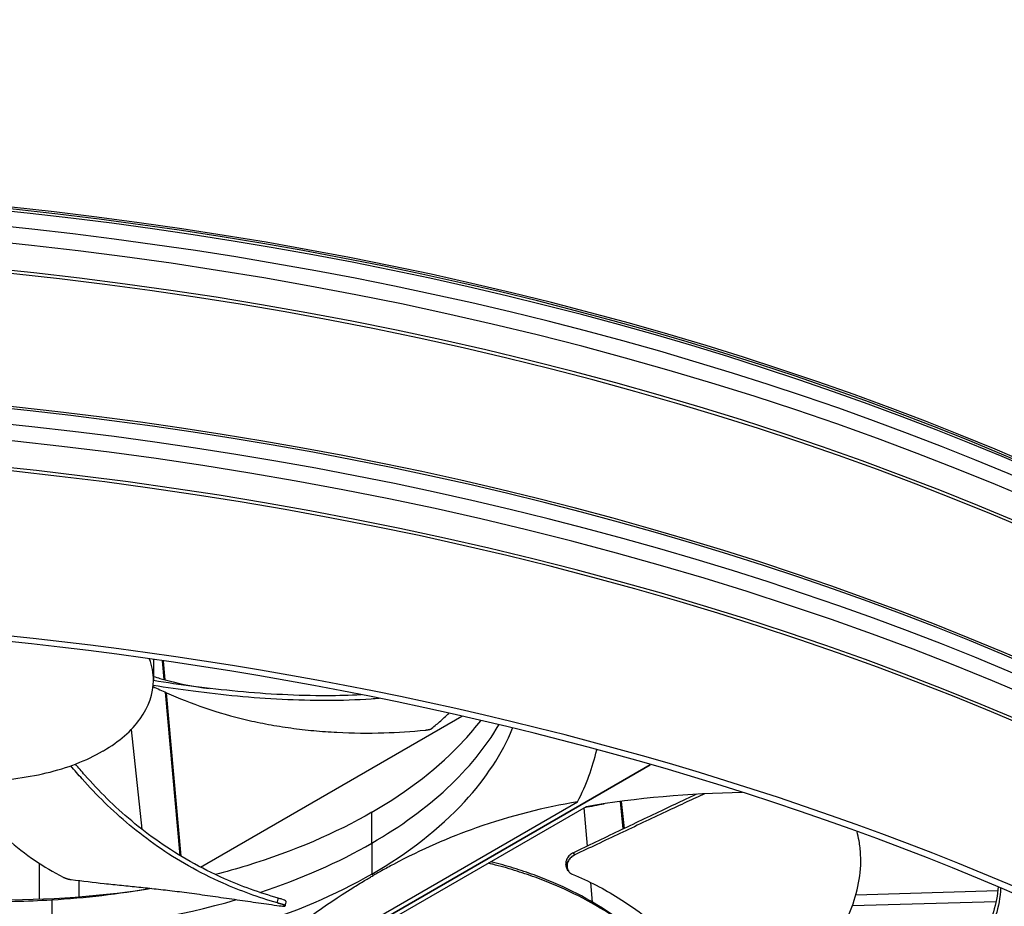
# Model space of a CAD drawing. Units: inches. Extents: x -75 to 34, y -12 to 51.
# Drawn here: x -35 to -31, y 33 to 37 of the extents above; entities that cross this region are included whole.
import ezdxf

# ---------------------------------------------------------------- set-up
doc = ezdxf.new("R2010")
doc.units = ezdxf.units.IN
doc.header["$MEASUREMENT"] = 0
doc.layers.add('Visible (ANSI)', color=7, linetype='Continuous')
doc.layers.add('Visible Narrow (ANSI)', color=7, linetype='Continuous')

msp = doc.modelspace()

# ---------------------------------------------------------------- linework, layer by layer
at = {"layer": 'Visible (ANSI)'}
for p, q in [((-34.56475, 34.04891), (-34.5717, 34.12634)), ((-34.56062, 34.04776), (-34.56761, 34.12575)), ((-34.49954, 33.32137), (-34.56005, 33.99643)), ((-34.49528, 33.31881), (-34.55585, 33.99456)), ((-34.41468, 33.27356), (-33.33447, 33.89722)), ((-34.70173, 33.8428), (-34.65833, 33.43108)), ((-32.55556, 33.69715), (-34.9297, 32.32644)), ((-34.92966, 32.32642), (-32.55551, 33.69714)), ((-33.23982, 33.64553), (-33.23976, 33.64555)), ((-32.66267, 33.434), (-32.67446, 33.54579)), ((-34.5475, 32.56724), (-32.85579, 33.54395)), ((-32.82092, 33.52377), (-34.51263, 32.54706)), ((-32.8303, 33.51835), (-32.81619, 33.36087)), ((-32.66719, 33.43185), (-32.67914, 33.54517)), ((-34.65559, 33.40512), (-34.65559, 33.40511)), ((-33.49581, 33.38653), (-33.49581, 33.38663)), ((-35.08054, 33.14175), (-35.08054, 33.2892)), ((-32.89439, 33.25847), (-32.8947, 33.25897)), ((-34.91654, 33.1515), (-34.91654, 33.21819)), ((-34.63265, 33.18746), (-34.63221, 33.18334)), ((-32.80274, 33.21082), (-32.79545, 33.1295)), ((-33.83656, 33.17624), (-33.83656, 33.17611)), ((-31.11868, 33.17616), (-31.70591, 33.15861)), ((-31.10751, 33.17649), (-31.10751, 33.17649)), ((-35.03042, 33.13748), (-35.03111, 33.00967)), ((-34.0653, 33.11492), (-34.06557, 33.11349)), ((-31.12577, 33.13099), (-31.72042, 33.11322)), ((-31.11306, 33.13137), (-31.11306, 33.13137))]:
    msp.add_line(p, q, dxfattribs=at)
for centre, major_axis, ratio, start_param, end_param in [((-36.98477, 30.82003), (12.5, 0), 0.5773503, 5.4605609, 8.6901545), ((-36.98477, 30.82003), (12.475, 0), 0.5773503, 5.4677493, 8.6901545), ((-36.98477, 30.82003), (12.375, 0), 0.5773503, 5.4960721, 8.6901545), ((-36.98477, 30.82003), (12.35, 0), 0.5773503, 5.5030518, 8.6901545), ((-36.98477, 30.32112), (10, 0), 0.5773503, 0.1704014, 2.4312702), ((-36.98477, 28.55469), (-9.9875, 0), 0.5773503, 5.5746081, 11.8560481), ((-36.98477, 28.55469), (-9.9475, 0), 0.5773503, 5.5746081, 11.8560481), ((-35.37441, 33.99324), (-2.62017, 0.05672), 0.5702599, 2.8743382, 3.0220376), ((-32.04273, 32.06965), (-2.58963, 0.05874), 0.5837633, 4.7768654, 5.030824), ((-34.99854, 33.2892), (-0.082, 0), 0.5773503, 6.2831579, 6.2831853), ((-35.32532, 34.64917), (2.58804, -0.05833), 0.5834199, 4.7247917, 4.9966287)]:
    msp.add_ellipse(centre, major_axis=major_axis, ratio=ratio, start_param=start_param, end_param=end_param, dxfattribs=at)
for points, knots in [([(-35.83461, 33.75283), (-35.80141, 33.73365), (-35.76493, 33.71637), (-35.72589, 33.70131), (-35.68684, 33.68625), (-35.64522, 33.6734), (-35.60184, 33.66302), (-35.51506, 33.64224), (-35.4212, 33.63148), (-35.32727, 33.63147), (-35.23333, 33.63147), (-35.13945, 33.64225), (-35.05266, 33.66301), (-34.96588, 33.68376), (-34.88628, 33.71446), (-34.81986, 33.75281), (-34.81861, 33.75354), (-34.81735, 33.75427), (-34.8161, 33.755), (-34.75144, 33.7929), (-34.69958, 33.83806), (-34.66432, 33.88722), (-34.62837, 33.93732), (-34.6097, 33.99151), (-34.6097, 34.04575), (-34.6097, 34.07544), (-34.61529, 34.10511), (-34.62625, 34.13412)], [-4.5082984, -4.5082984, -4.5082984, -4.5082984, -4.3674141, -4.3674141, -4.3674141, -4.2265226, -4.2265226, -4.2265226, -3.9447611, -3.9447611, -3.9447611, -3.6629924, -3.6629924, -3.6629924, -3.3812237, -3.3812237, -3.3812237, -3.3758863, -3.3758863, -3.3758863, -3.0994579, -3.0994579, -3.0994579, -2.8176865, -2.8176865, -2.8176865, -2.6634434, -2.6634434, -2.6634434, -2.6634434]), ([(-34.6097, 34.06254), (-34.60069, 34.05959), (-34.59173, 34.05679), (-34.50912, 34.03214), (-34.43935, 34.01979), (-34.37955, 34.01274)], [0.44128532, 0.44128532, 0.44128532, 0.44128532, 0.53797425, 0.53797425, 1.33849376, 1.33849376, 1.33849376, 1.33849376]), ([(-33.75105, 33.98595), (-33.79798, 33.98357), (-33.90633, 33.98081), (-34.0768, 33.98532), (-34.26116, 33.99902), (-34.43908, 34.01913), (-34.55468, 34.03606), (-34.6097, 34.0449)], [0.6098012, 0.6098012, 0.6098012, 0.6098012, 0.75606654, 0.94508318, 1.13409982, 1.32311645, 1.49711635, 1.49711635, 1.49711635, 1.49711635]), ([(-34.6111, 34.02002), (-34.59308, 34.0114), (-34.52469, 33.97985), (-34.39935, 33.93021), (-34.25591, 33.8885), (-34.13504, 33.86326), (-34.04194, 33.84837), (-33.96283, 33.83929), (-33.89897, 33.83401), (-33.80272, 33.82807), (-33.66392, 33.82661), (-33.54237, 33.8345), (-33.48603, 33.84021)], [-1.2030857, -1.2030857, -1.2030857, -1.2030857, -1.1340998, -0.9450832, -0.7560665, -0.6615582, -0.5670499, -0.4725416, -0.4252874, -0.3780333, -0.1890166, -0.0211877, -0.0211877, -0.0211877, -0.0211877]), ([(-33.67605, 33.97087), (-33.68701, 33.97001), (-33.75861, 33.96486), (-33.89249, 33.96055), (-34.07777, 33.9654), (-34.26298, 33.97911), (-34.44082, 33.99919), (-34.55614, 34.01612), (-34.61062, 34.02491)], [0.53278829, 0.53278829, 0.53278829, 0.53278829, 0.56704991, 0.75606654, 0.94508318, 1.13409982, 1.32311645, 1.49445684, 1.49445684, 1.49445684, 1.49445684]), ([(-33.70636, 33.5009), (-33.55698, 33.58719), (-33.42673, 33.68781), (-33.32348, 33.79978), (-33.29942, 33.82586), (-33.27703, 33.85236), (-33.25632, 33.87919)], [-2.7936965, -2.7936965, -2.7936965, -2.7936965, -2.06388411, -2.06388411, -2.06388411, -1.89384961, -1.89384961, -1.89384961, -1.89384961]), ([(-33.45969, 33.84652), (-33.44614, 33.8575), (-33.4338, 33.86826), (-33.42199, 33.8789), (-33.41537, 33.88488), (-33.40891, 33.89083), (-33.40249, 33.89676), (-33.3979, 33.901), (-33.39334, 33.90524), (-33.38876, 33.90948)], [-0.92018523, -0.92018523, -0.92018523, -0.92018523, -0.78104286, -0.78104286, -0.78104286, -0.70293858, -0.70293858, -0.70293858, -0.64713265, -0.64713265, -0.64713265, -0.64713265]), ([(-33.70636, 33.24536), (-33.55698, 33.33165), (-33.42673, 33.43227), (-33.32348, 33.54423), (-33.23427, 33.64097), (-33.16798, 33.74334), (-33.12483, 33.84785)], [-2.7936965, -2.7936965, -2.7936965, -2.7936965, -2.0638841, -2.0638841, -2.0638841, -1.4333274, -1.4333274, -1.4333274, -1.4333274]), ([(-33.48603, 33.84021), (-33.48534, 33.84028), (-33.48466, 33.84035), (-33.48398, 33.84043), (-33.48328, 33.84051), (-33.48259, 33.84059), (-33.48191, 33.84068), (-33.48121, 33.84077), (-33.48052, 33.84086), (-33.47984, 33.84095), (-33.47915, 33.84105), (-33.47846, 33.84115), (-33.47779, 33.84126), (-33.4771, 33.84137), (-33.47643, 33.84148), (-33.47577, 33.84159), (-33.4751, 33.84171), (-33.47444, 33.84182), (-33.4738, 33.84195), (-33.47315, 33.84207), (-33.47252, 33.84219), (-33.4719, 33.84232), (-33.47128, 33.84245), (-33.47067, 33.84258), (-33.47009, 33.84272), (-33.4695, 33.84285), (-33.46893, 33.84299), (-33.46838, 33.84313), (-33.46783, 33.84327), (-33.4673, 33.84341), (-33.46679, 33.84355), (-33.46628, 33.84369), (-33.46579, 33.84384), (-33.46533, 33.84398), (-33.46487, 33.84412), (-33.46443, 33.84427), (-33.46401, 33.84441), (-33.4636, 33.84456), (-33.46321, 33.8447), (-33.46284, 33.84485), (-33.46248, 33.84499), (-33.46214, 33.84514), (-33.46182, 33.84528), (-33.46151, 33.84542), (-33.46122, 33.84556), (-33.46096, 33.8457), (-33.4607, 33.84584), (-33.46046, 33.84598), (-33.46025, 33.84612), (-33.46004, 33.84625), (-33.45985, 33.84638), (-33.45969, 33.84652)], [-0.037237658, -0.037237658, -0.037237658, -0.037237658, -0.035163436, -0.035163436, -0.035163436, -0.033047847, -0.033047847, -0.033047847, -0.030895052, -0.030895052, -0.030895052, -0.028709728, -0.028709728, -0.028709728, -0.026497035, -0.026497035, -0.026497035, -0.024262561, -0.024262561, -0.024262561, -0.022012245, -0.022012245, -0.022012245, -0.019752285, -0.019752285, -0.019752285, -0.017489049, -0.017489049, -0.017489049, -0.015228956, -0.015228956, -0.015228956, -0.012978379, -0.012978379, -0.012978379, -0.01074353, -0.01074353, -0.01074353, -0.008530366, -0.008530366, -0.008530366, -0.006344494, -0.006344494, -0.006344494, -0.004191097, -0.004191097, -0.004191097, -0.002074876, -0.002074876, -0.002074876, 0, 0, 0, 0]), ([(-34.09721, 33.12613), (-34.1761, 33.14856), (-34.30462, 33.19553), (-34.46672, 33.2771), (-34.59533, 33.35813), (-34.71022, 33.44644), (-34.81343, 33.54034), (-34.89207, 33.62315), (-34.936, 33.67463), (-34.95111, 33.69298)], [0.1106744, 0.1106744, 0.1106744, 0.1106744, 0.3780333, 0.5670499, 0.7560665, 0.9450832, 1.1340998, 1.3231165, 1.4266871, 1.4266871, 1.4266871, 1.4266871]), ([(-34.09368, 33.14573), (-34.17163, 33.16791), (-34.29901, 33.21441), (-34.45985, 33.29531), (-34.58765, 33.37587), (-34.70165, 33.46371), (-34.80383, 33.55708), (-34.87879, 33.63653), (-34.91978, 33.68463), (-34.93237, 33.69988)], [0.1119019, 0.1119019, 0.1119019, 0.1119019, 0.3780333, 0.5670499, 0.7560665, 0.9450832, 1.1340998, 1.3231165, 1.4101156, 1.4101156, 1.4101156, 1.4101156]), ([(-35.38226, 33.6327), (-35.37693, 33.6172), (-35.36359, 33.58411), (-35.33658, 33.53438), (-35.3014, 33.48381), (-35.26666, 33.44308), (-35.23583, 33.41148), (-35.1867, 33.36511), (-35.10594, 33.30261), (-35.02383, 33.25387), (-34.98346, 33.23269)], [-0.83826893, -0.83826893, -0.83826893, -0.83826893, -0.75606654, -0.66155823, -0.56704991, -0.47254159, -0.42528743, -0.37803327, -0.18901664, -0.0211877, -0.0211877, -0.0211877, -0.0211877]), ([(-32.36387, 33.57515), (-32.37937, 33.56797), (-32.39511, 33.56064), (-32.41114, 33.55316), (-32.43905, 33.54014), (-32.46786, 33.52662), (-32.49818, 33.51228), (-32.52849, 33.49794), (-32.5603, 33.48277), (-32.59203, 33.46766), (-32.62376, 33.45254), (-32.6554, 33.43747), (-32.68707, 33.42238), (-32.71873, 33.4073), (-32.75042, 33.3922), (-32.7821, 33.37711), (-32.81261, 33.36257), (-32.84312, 33.34803), (-32.87363, 33.33349)], [-0.51350385, -0.51350385, -0.51350385, -0.51350385, -0.46862572, -0.46862572, -0.46862572, -0.39052143, -0.39052143, -0.39052143, -0.31241715, -0.31241715, -0.31241715, -0.23431286, -0.23431286, -0.23431286, -0.15620857, -0.15620857, -0.15620857, -0.08097635, -0.08097635, -0.08097635, -0.08097635]), ([(-32.33115, 33.57693), (-32.35496, 33.566), (-32.37928, 33.55478), (-32.40434, 33.54317), (-32.43233, 33.53019), (-32.46123, 33.51671), (-32.49163, 33.50242), (-32.52202, 33.48812), (-32.55391, 33.47301), (-32.58568, 33.45797), (-32.61745, 33.44292), (-32.64911, 33.42793), (-32.6808, 33.41293), (-32.71249, 33.39792), (-32.74422, 33.3829), (-32.77593, 33.36789), (-32.80655, 33.35338), (-32.83717, 33.33889), (-32.86779, 33.32439)], [-0.53854082, -0.53854082, -0.53854082, -0.53854082, -0.46862572, -0.46862572, -0.46862572, -0.39052143, -0.39052143, -0.39052143, -0.31241715, -0.31241715, -0.31241715, -0.23431286, -0.23431286, -0.23431286, -0.15620857, -0.15620857, -0.15620857, -0.08078383, -0.08078383, -0.08078383, -0.08078383]), ([(-32.85579, 33.54395), (-32.99258, 33.52063), (-33.13233, 33.48629), (-33.38815, 33.39619), (-33.50182, 33.34673), (-33.63373, 33.27668), (-33.65014, 33.26774), (-33.67324, 33.25485), (-33.67993, 33.25109), (-33.68921, 33.2458), (-33.69181, 33.24432), (-33.69683, 33.24145), (-33.69924, 33.24006), (-33.70165, 33.23867)], [0, 0, 0, 0, 1.5628305, 1.5628305, 2.8071155, 2.8071155, 2.9838592, 2.9838592, 3.0558208, 3.0558208, 3.0838204, 3.0838204, 3.1097736, 3.1097736, 3.1097736, 3.1097736]), ([(-33.70652, 33.50081), (-33.85594, 33.4146), (-34.03017, 33.33944), (-34.22403, 33.27984), (-34.2666, 33.26676), (-34.3098, 33.25453), (-34.35353, 33.24315)], [-2.79343463, -2.79343463, -2.79343463, -2.79343463, -2.06388411, -2.06388411, -2.06388411, -1.90367474, -1.90367474, -1.90367474, -1.90367474]), ([(-31.82544, 32.90688), (-31.80889, 32.93209), (-31.77225, 32.99268), (-31.72464, 33.09327), (-31.68979, 33.20843), (-31.68211, 33.30556), (-31.69031, 33.37632), (-31.69733, 33.4081), (-31.70058, 33.42056)], [-1.46409635, -1.46409635, -1.46409635, -1.46409635, -1.32311645, -1.13409982, -0.94508318, -0.75606654, -0.66155823, -0.60023325, -0.60023325, -0.60023325, -0.60023325]), ([(-32.87363, 33.33349), (-32.87916, 33.33086), (-32.88428, 33.32735), (-32.89323, 33.31893), (-32.89696, 33.31407), (-32.90266, 33.30342), (-32.9045, 33.29769), (-32.90586, 33.28627), (-32.90537, 33.28069), (-32.90285, 33.27275), (-32.90164, 33.27011), (-32.90012, 33.26766)], [0, 0, 0, 0, 0.04687991, 0.04687991, 0.09411872, 0.09411872, 0.14306792, 0.14306792, 0.19202167, 0.19202167, 0.21869425, 0.21869425, 0.21869425, 0.21869425]), ([(-32.86779, 33.32439), (-32.87332, 33.32177), (-32.87845, 33.31829), (-32.88741, 33.30989), (-32.89117, 33.30504), (-32.8969, 33.2944), (-32.89875, 33.28867), (-32.90015, 33.27725), (-32.89968, 33.27166), (-32.89652, 33.26155), (-32.89394, 33.25707), (-32.887, 33.2496), (-32.88272, 33.24666), (-32.87783, 33.24463)], [-0.28606757, -0.28606757, -0.28606757, -0.28606757, -0.23922669, -0.23922669, -0.1919871, -0.1919871, -0.14303532, -0.14303532, -0.09407907, -0.09407907, -0.04687533, -0.04687533, -0.00001269, -0.00001269, -0.00001269, -0.00001269]), ([(-32.44169, 32.85549), (-32.4661, 32.87852), (-32.5258, 32.9327), (-32.63023, 33.0175), (-32.75959, 33.10638), (-32.88217, 33.17157), (-32.98927, 33.21685), (-33.07353, 33.24727), (-33.1465, 33.26962), (-33.19756, 33.28333), (-33.21896, 33.28872), (-33.22531, 33.2903)], [-1.4641121, -1.4641121, -1.4641121, -1.4641121, -1.3231165, -1.1340998, -0.9450832, -0.7560665, -0.6615582, -0.5670499, -0.4725416, -0.4252874, -0.4054188, -0.4054188, -0.4054188, -0.4054188]), ([(-32.54115, 32.94446), (-32.57279, 32.97195), (-32.60619, 32.9993), (-32.64157, 33.02614), (-32.6816, 33.05651), (-32.72417, 33.08621), (-32.7697, 33.11411), (-32.81524, 33.14201), (-32.86374, 33.16811), (-32.91527, 33.1919), (-32.94103, 33.20379), (-32.96755, 33.21511), (-32.99473, 33.22584), (-33.02192, 33.23656), (-33.04976, 33.24669), (-33.07815, 33.25623), (-33.10655, 33.26576), (-33.1355, 33.27469), (-33.1649, 33.28301), (-33.1796, 33.28716), (-33.19441, 33.29117), (-33.20933, 33.29503), (-33.21112, 33.29549), (-33.21292, 33.29595), (-33.21472, 33.29641)], [-1.3011972, -1.3011972, -1.3011972, -1.3011972, -1.13409982, -1.13409982, -1.13409982, -0.94508318, -0.94508318, -0.94508318, -0.75606654, -0.75606654, -0.75606654, -0.66155823, -0.66155823, -0.66155823, -0.56704991, -0.56704991, -0.56704991, -0.47254159, -0.47254159, -0.47254159, -0.42528743, -0.42528743, -0.42528743, -0.41959784, -0.41959784, -0.41959784, -0.41959784]), ([(-33.70636, 33.24536), (-33.85581, 33.15912), (-34.0301, 33.08391), (-34.22403, 33.0243), (-34.47748, 32.94639), (-34.75328, 32.89876), (-35.03041, 32.88184)], [-2.7936965, -2.7936965, -2.7936965, -2.7936965, -2.0638841, -2.0638841, -2.0638841, -1.1100546, -1.1100546, -1.1100546, -1.1100546]), ([(-34.98346, 33.23269), (-34.98297, 33.23243), (-34.98246, 33.23218), (-34.98194, 33.23192), (-34.98141, 33.23166), (-34.98086, 33.2314), (-34.9803, 33.23114), (-34.97973, 33.23087), (-34.97915, 33.23061), (-34.97855, 33.23035), (-34.97795, 33.23009), (-34.97733, 33.22983), (-34.9767, 33.22957), (-34.97606, 33.22931), (-34.97541, 33.22905), (-34.97476, 33.2288), (-34.97409, 33.22855), (-34.97341, 33.22829), (-34.97273, 33.22805), (-34.97204, 33.2278), (-34.97135, 33.22755), (-34.97065, 33.22731), (-34.96994, 33.22708), (-34.96923, 33.22684), (-34.96851, 33.22661), (-34.9678, 33.22639), (-34.96707, 33.22616), (-34.96635, 33.22595), (-34.96563, 33.22573), (-34.9649, 33.22553), (-34.96418, 33.22533), (-34.96346, 33.22513), (-34.96274, 33.22493), (-34.96202, 33.22475), (-34.9613, 33.22456), (-34.96059, 33.22439), (-34.95988, 33.22422), (-34.95918, 33.22406), (-34.95848, 33.2239), (-34.95779, 33.22375), (-34.9571, 33.2236), (-34.95643, 33.22346), (-34.95576, 33.22333), (-34.95509, 33.2232), (-34.95444, 33.22308), (-34.9538, 33.22297), (-34.95316, 33.22286), (-34.95254, 33.22276), (-34.95192, 33.22266), (-34.95132, 33.22257), (-34.95072, 33.22249), (-34.95014, 33.22241)], [-0.037237658, -0.037237658, -0.037237658, -0.037237658, -0.035163436, -0.035163436, -0.035163436, -0.033047847, -0.033047847, -0.033047847, -0.030895052, -0.030895052, -0.030895052, -0.028709728, -0.028709728, -0.028709728, -0.026497035, -0.026497035, -0.026497035, -0.024262561, -0.024262561, -0.024262561, -0.022012245, -0.022012245, -0.022012245, -0.019752285, -0.019752285, -0.019752285, -0.017489049, -0.017489049, -0.017489049, -0.015228956, -0.015228956, -0.015228956, -0.012978379, -0.012978379, -0.012978379, -0.01074353, -0.01074353, -0.01074353, -0.008530366, -0.008530366, -0.008530366, -0.006344494, -0.006344494, -0.006344494, -0.004191097, -0.004191097, -0.004191097, -0.002074876, -0.002074876, -0.002074876, 0, 0, 0, 0]), ([(-34.95014, 33.22241), (-34.9018, 33.21619), (-34.85691, 33.21103), (-34.81354, 33.20634), (-34.78919, 33.20371), (-34.76532, 33.20122), (-34.74157, 33.19877), (-34.71783, 33.19632), (-34.69421, 33.1939), (-34.67038, 33.19143), (-34.64654, 33.18895), (-34.62249, 33.18641), (-34.59786, 33.18368), (-34.57324, 33.18096), (-34.54803, 33.17807), (-34.52196, 33.1749), (-34.49588, 33.17173), (-34.46894, 33.1683), (-34.44058, 33.16443), (-34.41222, 33.16056), (-34.38244, 33.15626), (-34.35277, 33.15199), (-34.3231, 33.14772), (-34.29354, 33.14348), (-34.26395, 33.13924), (-34.23436, 33.13499), (-34.20474, 33.13073), (-34.17512, 33.12648), (-34.14653, 33.12237), (-34.11794, 33.11827), (-34.08935, 33.11416)], [-0.92018523, -0.92018523, -0.92018523, -0.92018523, -0.78104286, -0.78104286, -0.78104286, -0.70293858, -0.70293858, -0.70293858, -0.62483429, -0.62483429, -0.62483429, -0.54673001, -0.54673001, -0.54673001, -0.46862572, -0.46862572, -0.46862572, -0.39052143, -0.39052143, -0.39052143, -0.31241715, -0.31241715, -0.31241715, -0.23431286, -0.23431286, -0.23431286, -0.15620857, -0.15620857, -0.15620857, -0.08078383, -0.08078383, -0.08078383, -0.08078383]), ([(-34.5475, 32.56724), (-34.41072, 32.70186), (-34.27097, 32.82889), (-34.01515, 33.03419), (-33.90148, 33.11598), (-33.76957, 33.19825), (-33.75316, 33.20826), (-33.73006, 33.22205), (-33.72337, 33.226), (-33.71408, 33.23144), (-33.71148, 33.23296), (-33.70647, 33.23588), (-33.70406, 33.23727), (-33.70165, 33.23867)], [-3.1133879, -3.1133879, -3.1133879, -3.1133879, -1.5487415, -1.5487415, -0.3030108, -0.3030108, -0.1260617, -0.1260617, -0.0540165, -0.0540165, -0.0259844, -0.0259844, -0.000001, -0.000001, -0.000001, -0.000001]), ([(-32.87783, 33.24463), (-32.80889, 33.21606), (-32.70048, 33.15998), (-32.57208, 33.06891), (-32.47627, 32.98182), (-32.39661, 32.88963), (-32.33038, 32.79402), (-32.27661, 32.69732), (-32.2477, 32.63238), (-32.23486, 32.6005)], [0.1106744, 0.1106744, 0.1106744, 0.1106744, 0.3780333, 0.5670499, 0.7560665, 0.9450832, 1.1340998, 1.3231165, 1.5050864, 1.5050864, 1.5050864, 1.5050864]), ([(-31.11739, 33.19245), (-31.1194, 33.15775), (-31.13267, 33.08926), (-31.17627, 32.98977), (-31.24002, 32.89434), (-31.32111, 32.80291), (-31.41581, 32.71537), (-31.52003, 32.63238), (-31.59481, 32.57972), (-31.63267, 32.55436)], [0.1838302, 0.1838302, 0.1838302, 0.1838302, 0.3780333, 0.5670499, 0.7560665, 0.9450832, 1.1340998, 1.3231165, 1.5064558, 1.5064558, 1.5064558, 1.5064558]), ([(-31.10691, 33.18803), (-31.10834, 33.14955), (-31.12181, 33.07699), (-31.16726, 32.97354), (-31.23123, 32.8776), (-31.31235, 32.78581), (-31.40683, 32.69806), (-31.51038, 32.6152), (-31.58446, 32.56281), (-31.62178, 32.53774)], [0.1650568, 0.1650568, 0.1650568, 0.1650568, 0.3780333, 0.5670499, 0.7560665, 0.9450832, 1.1340998, 1.3231165, 1.5050951, 1.5050951, 1.5050951, 1.5050951]), ([(-34.06188, 33.13303), (-34.06185, 33.13322), (-34.06192, 33.13344), (-34.06268, 33.13448), (-34.06447, 33.13555), (-34.07013, 33.13807), (-34.07388, 33.13949), (-34.08289, 33.14254), (-34.08807, 33.14414), (-34.09368, 33.14573)], [0.12856209, 0.12856209, 0.12856209, 0.12856209, 0.14306792, 0.14306792, 0.19202167, 0.19202167, 0.23922364, 0.23922364, 0.28612437, 0.28612437, 0.28612437, 0.28612437]), ([(-34.08935, 33.11416), (-34.08418, 33.11342), (-34.07964, 33.1129), (-34.0722, 33.11234), (-34.06938, 33.1123), (-34.06583, 33.11278), (-34.06519, 33.11331), (-34.06633, 33.11491), (-34.0681, 33.11597), (-34.07373, 33.11848), (-34.07746, 33.1199), (-34.08644, 33.12293), (-34.09161, 33.12453), (-34.09721, 33.12613)], [-0.28606757, -0.28606757, -0.28606757, -0.28606757, -0.23922669, -0.23922669, -0.1919871, -0.1919871, -0.14303532, -0.14303532, -0.09407907, -0.09407907, -0.04687533, -0.04687533, -0.00001269, -0.00001269, -0.00001269, -0.00001269])]:
    msp.add_open_spline(points, degree=3, knots=knots, dxfattribs=at)
for points in [[(-34.6097, 34.13178), (-34.6097, 34.10311), (-34.6097, 34.07444), (-34.6097, 34.04577)], [(-33.12715, 33.84195), (-33.12725, 33.84186), (-33.12735, 33.84178), (-33.12746, 33.8417)], [(-32.82612, 33.52068), (-32.7995, 33.52597), (-32.77274, 33.53095), (-32.74587, 33.53564)], [(-32.8947, 33.25897), (-32.89651, 33.26186), (-32.89831, 33.26476), (-32.90012, 33.26766)], [(-34.6174, 33.18591), (-34.75297, 33.16206), (-34.89152, 33.14586), (-35.03041, 33.13738)], [(-35.03041, 33.13738), (-35.13551, 33.13121), (-35.23133, 33.12924), (-35.32725, 33.1308)], [(-34.06188, 33.13303), (-34.06302, 33.127), (-34.06416, 33.12096), (-34.0653, 33.11492)]]:
    msp.add_open_spline(points, degree=3, dxfattribs=at)
at = {"layer": 'Visible Narrow (ANSI)'}
for p, q in [((-33.70652, 33.37322), (-33.70652, 33.50099)), ((-33.70652, 33.37322), (-33.70652, 33.24545)), ((-33.70165, 33.23867), (-33.70636, 33.24536))]:
    msp.add_line(p, q, dxfattribs=at)
for centre, major_axis, ratio, start_param, end_param in [((-36.98477, 30.15387), (10.03013, 0), 0.5773503, 6.2215183, 8.7144555), ((-36.98477, 30.30976), (9.99, 0), 0.5773503, 0.2655894, 2.4312702), ((-36.98477, 30.32112), (9.9875, 0), 0.5773503, 0.2412763, 2.4312702), ((-36.98477, 30.22149), (10.03013, 0), 0.5773503, 0.2655894, 2.4312702), ((-36.98477, 30.0656), (9.99, 0), 0.5773503, 6.2635997, 8.7144555), ((-36.98477, 30.05423), (9.9875, 0), 0.5773503, 0, 2.4312702), ((-36.98477, 29.33737), (10.03013, 0), 0.5773503, 6.1909573, 8.7144555), ((-36.98477, 29.49326), (9.99, 0), 0.5773503, 0.2655894, 2.4312702), ((-36.98477, 29.50463), (9.9875, 0), 0.5773503, 0.2412763, 2.4312702), ((-36.98477, 29.40499), (10.03013, 0), 0.5773503, 0.2655894, 2.4312702), ((-36.98477, 29.2491), (9.99, 0), 0.5773503, 6.2608121, 8.7144555), ((-36.98477, 29.23774), (9.9875, 0), 0.5773503, 0, 2.4312702), ((-35.3194, 34.30442), (-2.25485, 0.04519), 0.577041, 2.3793347, 2.8292382), ((-32.04961, 32.41597), (-2.27411, 0.0447), 0.5771824, 5.3377251, 5.3377334), ((-35.3194, 34.30442), (2.25485, -0.04519), 0.577041, 5.2589089, 5.5209273), ((-35.3194, 34.30442), (2.25485, -0.04519), 0.577041, 4.8521482, 5.2100333)]:
    msp.add_ellipse(centre, major_axis=major_axis, ratio=ratio, start_param=start_param, end_param=end_param, dxfattribs=at)
for points, weights in [([(-32.8947, 33.25897), (-32.92057, 33.30046), (-32.86798, 33.32468)], [0.784705543571, 0.577877370109, 1]), ([(-34.09721, 33.12613), (-34.06459, 33.11868), (-34.0653, 33.11492)], [0.999996391308, 0.691742613164, 0.718887827949])]:
    msp.add_rational_spline(points, weights, degree=2, dxfattribs=at)
for points in [[(-32.86798, 33.32468), (-32.86986, 33.32761), (-32.87175, 33.33055), (-32.87363, 33.33349)], [(-32.86779, 33.32439), (-32.86785, 33.32449), (-32.86791, 33.32458), (-32.86798, 33.32468)], [(-34.09721, 33.12613), (-34.09603, 33.13266), (-34.09486, 33.1392), (-34.09368, 33.14573)]]:
    msp.add_open_spline(points, degree=3, dxfattribs=at)

doc.saveas('drawing.dxf')
